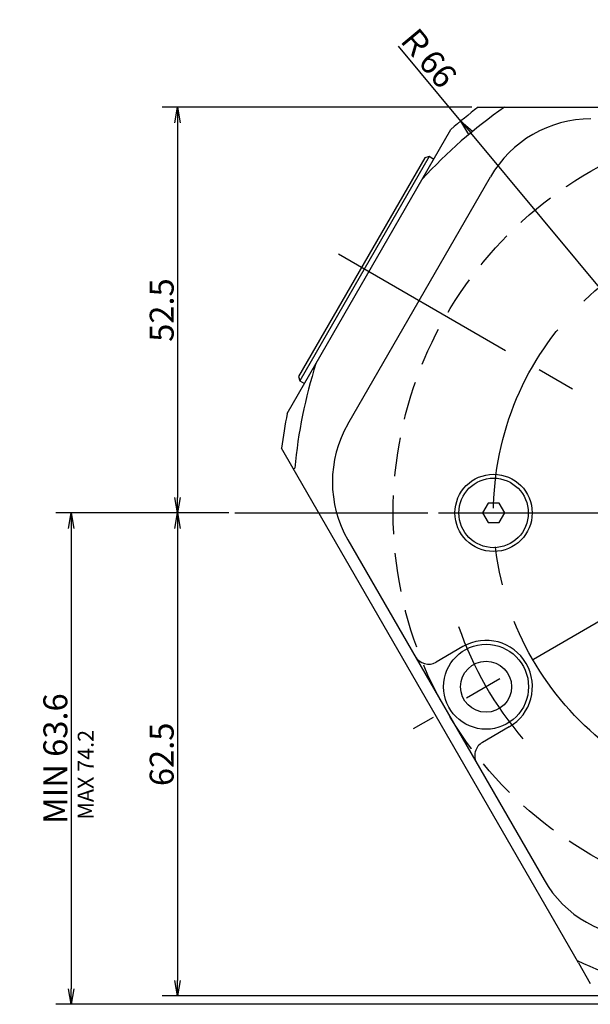
# Model space of a CAD drawing. Extents: x 0 to 594, y 0 to 420.
# Drawn here: x 359 to 433, y 177 to 304 of the extents above; entities that cross this region are included whole.
import ezdxf

# ---------------------------------------------------------------- set-up
doc = ezdxf.new("R2010")
doc.units = 0
doc.header["$LTSCALE"] = 20
doc.linetypes.add('CENTER', pattern=[2, 1.25, -0.25, 0.25, -0.25])
doc.linetypes.add('HIDDEN', pattern=[0.375, 0.25, -0.125])
doc.layers.get('0').update_dxf_attribs({"linetype": 'CONTINUOUS'})
doc.layers.add('MAIN0', color=7, linetype='CONTINUOUS')
doc.layers.add('MAIN1', color=7, linetype='CONTINUOUS')
doc.styles.add('KNJYOKO', font='TXT', dxfattribs={"bigfont": 'BIGFONT'})
doc.dimstyles.new('MAIN001', dxfattribs={"dimtxt": 3.1, "dimasz": 2, "dimexe": 2, "dimexo": 0.8, "dimtad": 1, "dimdec": 3, "dimtxsty": 'STANDARD', "dimcen": 2.5, "dimaunit": 1, "dimazin": 3, "dimtfac": 0.903226, "dimtmove": 0, "dimatfit": 3, "dimtvp": 0.66129})

# ---------------------------------------------------------------- blocks, each defined once
blk = doc.blocks.new('_OPEN')
at = {"color": 0, "linetype": 'BYBLOCK'}
for p, q in [((-1, 0.166667), (0, 0)), ((0, 0), (-1, -0.166667)), ((0, 0), (-1, 0))]:
    blk.add_line(p, q, dxfattribs=at)
blk = doc.blocks.new('*D0')
at = {"layer": 'MAIN0', "color": 0, "linetype": 'BYBLOCK'}
for p, q in [((417.47, 293.05), (377.33, 293.05)), ((379.33, 291.05), (379.33, 242.55)), ((385.96, 240.55), (377.33, 240.55))]:
    blk.add_line(p, q, dxfattribs=at)
at = {"layer": 'MAIN0', "color": 0, "linetype": 'BYBLOCK', "xscale": 2, "yscale": 2, "zscale": 2}
for p, rotation in [((379.33, 293.05), 90), ((379.33, 240.55), 270)]:
    blk.add_blockref('_OPEN', p, dxfattribs=dict(at, rotation=rotation))
at = {"layer": 'MAIN0', "color": 0, "linetype": 'BYBLOCK', "insert": (377.28, 266.8), "char_height": 3.1, "attachment_point": 5, "rotation": 90}
blk.add_mtext('\\A1;52.5', dxfattribs=at)
blk = doc.blocks.new('*D1')
at = {"layer": 'MAIN0', "color": 0, "linetype": 'BYBLOCK'}
for p, q in [((385.96, 240.55), (377.33, 240.55)), ((379.33, 238.55), (379.33, 180.05)), ((436.26, 178.05), (377.33, 178.05))]:
    blk.add_line(p, q, dxfattribs=at)
at = {"layer": 'MAIN0', "color": 0, "linetype": 'BYBLOCK', "xscale": 2, "yscale": 2, "zscale": 2}
for p, rotation in [((379.33, 240.55), 90), ((379.33, 178.05), 270)]:
    blk.add_blockref('_OPEN', p, dxfattribs=dict(at, rotation=rotation))
at = {"layer": 'MAIN0', "color": 0, "linetype": 'BYBLOCK', "insert": (377.28, 209.3), "char_height": 3.1, "attachment_point": 5, "rotation": 90}
blk.add_mtext('\\A1;62.5', dxfattribs=at)
blk = doc.blocks.new('*D2')
at = {"layer": 'MAIN0', "color": 0, "linetype": 'BYBLOCK'}
for p, q in [((385.96, 240.55), (363.56, 240.55)), ((365.56, 238.55), (365.56, 178.95)), ((441.12, 176.95), (363.56, 176.95))]:
    blk.add_line(p, q, dxfattribs=at)
at = {"layer": 'MAIN0', "color": 0, "linetype": 'BYBLOCK', "xscale": 2, "yscale": 2, "zscale": 2}
for p, rotation in [((365.56, 240.55), 90), ((365.56, 176.95), 270)]:
    blk.add_blockref('_OPEN', p, dxfattribs=dict(at, rotation=rotation))
at = {"layer": 'MAIN0', "color": 0, "linetype": 'BYBLOCK', "insert": (363.51, 208.75), "char_height": 3.1, "attachment_point": 5, "rotation": 90}
blk.add_mtext('\\A1;MIN 63.6', dxfattribs=at)
blk = doc.blocks.new('*D7')
at = {"layer": 'MAIN0', "color": 0, "linetype": 'BYBLOCK'}
for p, q in [((416.02, 291.26), (407.95, 300.95)), ((458.27, 240.55), (417.3, 289.72))]:
    blk.add_line(p, q, dxfattribs=at)
at = {"layer": 'MAIN0', "color": 0, "linetype": 'BYBLOCK', "xscale": 2, "yscale": 2, "zscale": 2, "rotation": 129.7958454510242}
blk.add_blockref('_OPEN', (416.02, 291.26), dxfattribs=at)
at = {"layer": 'MAIN0', "color": 0, "linetype": 'BYBLOCK', "insert": (411.7, 299.65), "char_height": 3.1, "attachment_point": 5, "rotation": 309.7958, "style": 'KNJYOKO'}
blk.add_mtext('\\A1;Ｒ66', dxfattribs=at)

msp = doc.modelspace()

# ---------------------------------------------------------------- linework, layer by layer
at = {"layer": 'MAIN0', "color": 3, "linetype": 'CONTINUOUS'}
for p, q in [((411.9076, 286.6556), (395.1576, 257.6437)), ((416.2943, 223.2458), (412.8302, 221.2458)), ((422.2943, 212.8535), (418.8302, 210.8535))]:
    msp.add_line(p, q, dxfattribs=at)
at = {"layer": 'MAIN0', "color": 3, "linetype": 'CENTER'}
for p, q in [((400.1747, 274.0883), (506.68, 212.5975)), ((516.3562, 274.0883), (409.8509, 212.5975)), ((386.7637, 240.5496), (531.4953, 240.5496)), ((413.1301, 240.5496), (428.4299, 240.5496))]:
    msp.add_line(p, q, dxfattribs=at)
at = {"layer": 'MAIN0', "color": 3, "linetype": 'HIDDEN'}
msp.add_circle((458.2654, 240.5496), 51, dxfattribs=at)
at = {"layer": 'MAIN0', "color": 3, "linetype": 'CENTER'}
msp.add_circle((458.2654, 240.5496), 38, dxfattribs=at)
at = {"layer": 'MAIN0', "color": 3, "linetype": 'CONTINUOUS'}
for centre, radius in [((420.2654, 240.5496), 5), ((420.2654, 240.5496), 4.5), ((419.2943, 218.0496), 5.5), ((419.2943, 218.0496), 3.3)]:
    msp.add_circle(centre, radius, dxfattribs=at)
at = {"layer": 'MAIN0', "color": 3, "linetype": 'CENTER'}
msp.add_arc((458.2654, 240.5496), 45, 199.069853, 220.556079, dxfattribs=at)
at = {"layer": 'MAIN0', "color": 3, "linetype": 'CONTINUOUS'}
for centre, radius, start, end in [((419.2943, 218.0496), 6, 300, 480), ((411.8302, 222.9778), 2, 210, 300), ((419.8302, 209.1214), 2, 120, 210)]:
    msp.add_arc(centre, radius, start, end, dxfattribs=at)
at = {"layer": 'MAIN1', "color": 7, "linetype": 'CONTINUOUS'}
for p, q in [((418.2686, 293.0496), (495.2166, 293.0496)), ((393.5352, 253.4336), (414.7425, 290.1657)), ((411.3612, 286.5091), (395.0112, 258.1901)), ((411.9076, 286.6556), (411.3612, 286.5091)), ((412.5139, 286.3056), (411.9076, 286.6556)), ((401.3964, 252.0496), (419.8717, 284.0496)), ((395.0112, 258.1901), (395.1576, 257.6437)), ((395.1576, 257.6437), (395.7639, 257.2937)), ((394.3235, 246.3003), (392.8007, 248.9379)), ((394.3235, 246.3003), (394.5284, 246.3454)), ((431.2747, 182.299), (394.3235, 246.3003)), ((419.5516, 241.7996), (418.8299, 240.5496)), ((420.995, 241.7996), (419.5516, 241.7996)), ((421.7167, 240.5496), (420.995, 241.7996)), ((418.8299, 240.5496), (419.5516, 239.2996)), ((420.995, 239.2996), (421.7167, 240.5496)), ((419.5516, 239.2996), (420.995, 239.2996)), ((401.3964, 237.0496), (426.7999, 193.0496)), ((431.2747, 182.299), (432.7976, 179.6613))]:
    msp.add_line(p, q, dxfattribs=at)
for centre, radius, start, end in [((458.2654, 240.5496), 64, 124.883914, 137.570738), ((458.2654, 240.5496), 66, 127.30179, 131.257054), ((432.862, 276.5496), 15, 90, 150), ((458.2654, 240.5496), 64, 162.429261, 174.804235), ((458.2654, 240.5496), 66, 168.742946, 172.69821), ((414.3868, 244.5496), 15, 150, 210), ((439.7902, 200.5496), 15, 210, 270), ((458.2654, 240.5496), 64, 244.883911, 257.570743)]:
    msp.add_arc(centre, radius, start, end, dxfattribs=at)

# ---------------------------------------------------------------- texts
at = {"layer": 'MAIN0', "color": 3, "linetype": 'CONTINUOUS', "insert": (366.4114, 200.8515), "char_height": 3.1, "attachment_point": 1, "rotation": 90}
msp.add_mtext('{\\H0.66x;{MAX 74.2}}', dxfattribs=at)

# ---------------------------------------------------------------- dimensions: what is measured, and where the dimension line sits
at = {"layer": 'MAIN0', "color": 3, "linetype": 'CONTINUOUS'}
dim = msp.add_radius_dim(center=(458.2654, 240.5496), mpoint=(416.0219, 291.2594), dimstyle='MAIN001', override={"dimasz": 2, "dimtxsty": 'KNJYOKO', "dimblk1": 'OPEN', "dimblk2": 'OPEN', "dimsah": 1}, dxfattribs=at)
dim.commit()
dim.dimension.update_dxf_attribs({"geometry": '*D7', "text_midpoint": (410.508, 298.6596), "dimtype": 164})
for base, p1, p2, picture, middle in [((379.3327, 293.0496), (386.7637, 240.5496), (418.2686, 293.0496), '*D0', (378.8327, 266.7996)), ((379.3327, 240.5496), (437.0581, 178.0496), (386.7637, 240.5496), '*D1', (378.8327, 209.2996))]:
    dim = msp.add_linear_dim(base=base, p1=p1, p2=p2, angle=90, dimstyle='MAIN001', override={"dimasz": 2, "dimblk1": 'OPEN', "dimblk2": 'OPEN', "dimsah": 1}, dxfattribs=at)
    dim.commit()
    dim.dimension.update_dxf_attribs({"geometry": picture, "text_midpoint": middle})
dim = msp.add_linear_dim(base=(365.5586, 240.5496), p1=(441.9154, 176.9496), p2=(386.7637, 240.5496), angle=90, text='\\A1;MIN 63.6', dimstyle='MAIN001', override={"dimasz": 2, "dimblk1": 'OPEN', "dimblk2": 'OPEN', "dimsah": 1}, dxfattribs=at)
dim.commit()
dim.dimension.update_dxf_attribs({"geometry": '*D2', "text_midpoint": (365.0586, 208.7496)})

doc.saveas('drawing.dxf')
